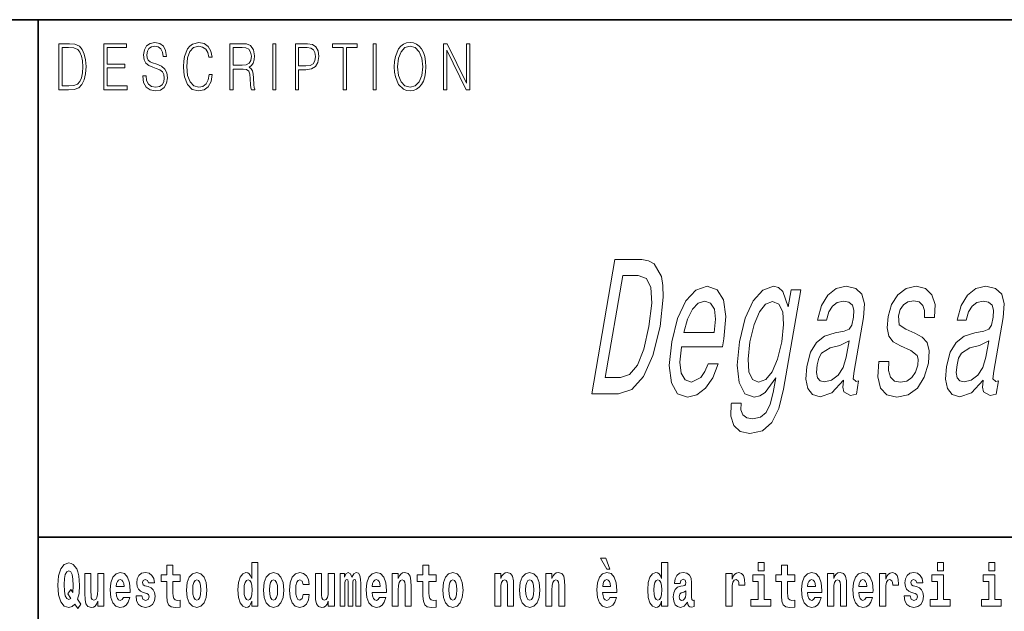
# Model space of a CAD drawing. Extents: x 0 to 210, y 0 to 297.
# Drawn here: x 71 to 96, y 16 to 32 of the extents above; entities that cross this region are included whole.
import ezdxf

# ---------------------------------------------------------------- set-up
doc = ezdxf.new("R2010")
doc.units = 0

msp = doc.modelspace()

# ---------------------------------------------------------------- linework, layer by layer
at = {"color": 7, "lineweight": 35}
for p, q in [((20, 31.5), (200, 31.5)), ((71, 31.5), (71, 10)), ((147.812, 18), (71, 18))]:
    msp.add_line(p, q, dxfattribs=at)
at = {"color": 7, "lineweight": 13}
for points in [[(71.754, 30.873), (71.543, 30.873), (71.543, 29.673), (71.791, 29.673), (71.943, 29.682), (72.06, 29.725), (72.14, 29.809), (72.2, 29.929), (72.236, 30.084), (72.249, 30.276), (72.236, 30.454), (72.204, 30.603), (72.15, 30.722), (72.079, 30.808), (71.96, 30.863), (71.816, 30.873)], [(72.715, 29.673), (73.32, 29.673), (73.32, 29.772), (72.798, 29.772), (72.798, 30.241), (73.261, 30.241), (73.261, 30.339), (72.798, 30.339), (72.798, 30.775), (73.305, 30.775), (73.305, 30.873), (72.715, 30.873)], [(73.729, 30.037), (73.729, 30.029), (73.75, 29.862), (73.815, 29.74), (73.92, 29.667), (74.064, 29.64), (74.193, 29.665), (74.291, 29.733), (74.352, 29.842), (74.375, 29.987), (74.357, 30.116), (74.306, 30.212), (74.218, 30.284), (74.092, 30.339), (73.987, 30.374), (73.918, 30.404), (73.871, 30.446), (73.844, 30.503), (73.835, 30.58), (73.848, 30.675), (73.888, 30.747), (73.953, 30.79), (74.042, 30.807), (74.134, 30.788), (74.204, 30.737), (74.247, 30.653), (74.263, 30.54), (74.348, 30.54), (74.326, 30.693), (74.266, 30.808), (74.172, 30.88), (74.045, 30.905), (73.922, 30.88), (73.829, 30.815), (73.77, 30.713), (73.75, 30.583), (73.765, 30.456), (73.81, 30.368), (73.887, 30.304), (73.995, 30.258), (74.081, 30.229), (74.174, 30.189), (74.24, 30.141), (74.277, 30.072), (74.29, 29.975), (74.275, 29.877), (74.231, 29.802), (74.161, 29.753), (74.066, 29.738), (73.958, 29.758), (73.879, 29.817), (73.83, 29.91), (73.814, 30.037)], [(75.462, 30.066), (75.437, 29.927), (75.381, 29.824), (75.297, 29.76), (75.189, 29.738), (75.059, 29.774), (74.961, 29.877), (74.899, 30.047), (74.877, 30.278), (74.899, 30.505), (74.96, 30.67), (75.056, 30.772), (75.187, 30.807), (75.289, 30.787), (75.371, 30.73), (75.427, 30.64), (75.453, 30.523), (75.535, 30.523), (75.505, 30.68), (75.433, 30.8), (75.326, 30.877), (75.187, 30.905), (75.024, 30.862), (74.956, 30.81), (74.899, 30.738), (74.82, 30.541), (74.799, 30.416), (74.792, 30.276), (74.799, 30.132), (74.82, 30.007), (74.898, 29.807), (75.021, 29.682), (75.184, 29.64), (75.328, 29.67), (75.438, 29.752), (75.511, 29.885), (75.543, 30.066)], [(76.002, 29.673), (76.085, 29.673), (76.085, 30.211), (76.348, 30.211), (76.437, 30.199), (76.491, 30.159), (76.518, 30.081), (76.532, 29.955), (76.542, 29.797), (76.549, 29.722), (76.562, 29.673), (76.653, 29.673), (76.653, 29.69), (76.635, 29.728), (76.624, 29.8), (76.613, 29.98), (76.604, 30.082), (76.588, 30.161), (76.556, 30.219), (76.501, 30.259), (76.562, 30.303), (76.608, 30.366), (76.636, 30.451), (76.646, 30.555), (76.617, 30.715), (76.536, 30.825), (76.43, 30.867), (76.303, 30.873), (76.002, 30.873)], [(77.119, 29.673), (77.201, 29.673), (77.201, 30.873), (77.119, 30.873)], [(77.709, 29.673), (77.792, 29.673), (77.792, 30.194), (77.983, 30.194), (78.13, 30.214), (78.235, 30.278), (78.297, 30.384), (78.319, 30.536), (78.3, 30.683), (78.243, 30.788), (78.152, 30.852), (78.023, 30.873), (77.709, 30.873)], [(78.956, 29.673), (79.039, 29.673), (79.039, 30.775), (79.319, 30.775), (79.319, 30.873), (78.676, 30.873), (78.676, 30.775), (78.956, 30.775)], [(79.737, 29.673), (79.82, 29.673), (79.82, 30.873), (79.737, 30.873)], [(80.289, 30.273), (80.295, 30.131), (80.318, 30.007), (80.4, 29.809), (80.53, 29.683), (80.61, 29.652), (80.701, 29.64), (80.789, 29.652), (80.87, 29.683), (80.941, 29.735), (81.001, 29.809), (81.049, 29.899), (81.084, 30.007), (81.105, 30.131), (81.114, 30.273), (81.106, 30.413), (81.084, 30.536), (81.049, 30.645), (81.001, 30.737), (80.941, 30.808), (80.87, 30.86), (80.789, 30.893), (80.701, 30.905), (80.61, 30.893), (80.53, 30.86), (80.46, 30.808), (80.4, 30.737), (80.318, 30.536), (80.295, 30.411)], [(81.575, 29.673), (81.658, 29.673), (81.658, 30.703), (82.163, 29.673), (82.255, 29.673), (82.255, 30.873), (82.172, 30.873), (82.172, 29.844), (81.666, 30.873), (81.575, 30.873)], [(71.625, 29.772), (71.625, 30.775), (71.791, 30.775), (71.928, 30.767), (72.034, 30.722), (72.09, 30.65), (72.13, 30.551), (72.155, 30.426), (72.164, 30.273), (72.155, 30.112), (72.13, 29.984), (72.087, 29.885), (72.027, 29.817), (71.93, 29.779), (71.799, 29.772)], [(76.085, 30.309), (76.085, 30.775), (76.319, 30.775), (76.417, 30.768), (76.493, 30.733), (76.542, 30.656), (76.561, 30.551), (76.546, 30.439), (76.503, 30.364), (76.429, 30.321), (76.324, 30.309)], [(77.792, 30.293), (77.792, 30.775), (78.019, 30.775), (78.114, 30.76), (78.181, 30.716), (78.22, 30.643), (78.233, 30.538), (78.217, 30.423), (78.172, 30.348), (78.094, 30.304), (77.984, 30.293)], [(80.374, 30.273), (80.398, 30.496), (80.464, 30.665), (80.568, 30.77), (80.701, 30.807), (80.835, 30.77), (80.937, 30.665), (81.005, 30.498), (81.029, 30.273), (81.005, 30.046), (80.937, 29.879), (80.835, 29.774), (80.701, 29.738), (80.567, 29.774), (80.464, 29.879), (80.396, 30.046)], [(86.743, 25.241), (86.044, 25.241), (85.437, 21.741), (86.136, 21.741), (86.485, 21.852), (86.788, 22.19), (87.035, 22.74), (87.22, 23.491), (87.305, 24.258), (87.297, 24.561), (87.254, 24.803), (87.066, 25.131), (86.92, 25.211)], [(86.649, 24.823), (86.866, 24.747), (86.983, 24.515), (87.005, 24.102), (86.93, 23.491), (86.794, 22.901), (86.628, 22.488), (86.425, 22.241), (86.187, 22.16), (85.791, 22.16), (86.253, 24.823)], [(87.78, 22.967), (88.845, 22.967), (88.884, 23.174), (88.936, 23.754), (88.878, 24.187), (88.712, 24.45), (88.447, 24.546), (88.154, 24.445), (87.893, 24.162), (87.677, 23.703), (87.524, 23.098), (87.462, 22.478), (87.519, 22.024), (87.679, 21.741), (87.934, 21.646), (88.182, 21.711), (88.405, 21.883), (88.595, 22.155), (88.74, 22.518), (88.476, 22.518), (88.387, 22.316), (88.282, 22.165), (88.037, 22.044), (87.874, 22.1), (87.775, 22.276), (87.74, 22.564), (87.777, 22.952)], [(90.441, 21.863), (90.891, 24.45), (90.636, 24.45), (90.56, 24.011), (90.421, 24.409), (90.311, 24.51), (90.175, 24.546), (89.9, 24.445), (89.651, 24.162), (89.442, 23.708), (89.291, 23.098), (89.23, 22.483), (89.281, 22.029), (89.431, 21.741), (89.671, 21.646), (89.823, 21.681), (89.96, 21.772), (90.238, 22.155), (90.171, 21.772), (90.095, 21.469), (89.99, 21.252), (89.841, 21.126), (89.643, 21.081), (89.482, 21.111), (89.377, 21.187), (89.33, 21.318), (89.339, 21.494), (89.082, 21.494), (89.079, 21.474), (89.062, 21.151), (89.141, 20.909), (89.308, 20.753), (89.561, 20.698), (89.889, 20.773), (90.135, 20.985), (90.317, 21.353)], [(92.004, 22.094), (92.001, 22.079), (91.986, 21.908), (92.011, 21.787), (92.185, 21.691), (92.34, 21.731), (92.4, 22.074), (92.333, 22.059), (92.26, 22.125), (92.28, 22.326), (92.523, 23.729), (92.549, 24.087), (92.487, 24.339), (92.329, 24.49), (92.078, 24.546), (91.814, 24.485), (91.596, 24.314), (91.432, 24.046), (91.331, 23.693), (91.326, 23.663), (91.565, 23.663), (91.623, 23.875), (91.716, 24.026), (91.84, 24.117), (92.001, 24.152), (92.145, 24.127), (92.237, 24.051), (92.278, 23.92), (92.268, 23.739), (92.219, 23.527), (92.152, 23.421), (92.022, 23.37), (91.788, 23.33), (91.512, 23.239), (91.3, 23.078), (91.147, 22.826), (91.049, 22.453), (91.022, 22.12), (91.072, 21.873), (91.197, 21.716), (91.396, 21.661), (91.696, 21.767)], [(93.869, 23.32), (93.629, 23.421), (93.458, 23.537), (93.436, 23.774), (93.483, 23.94), (93.568, 24.061), (93.684, 24.137), (93.837, 24.167), (93.974, 24.137), (94.07, 24.046), (94.119, 23.91), (94.118, 23.729), (94.378, 23.729), (94.38, 23.739), (94.392, 24.066), (94.312, 24.324), (94.147, 24.485), (93.903, 24.546), (93.635, 24.485), (93.419, 24.319), (93.258, 24.071), (93.167, 23.759), (93.142, 23.456), (93.19, 23.244), (93.303, 23.093), (93.487, 22.987), (93.763, 22.866), (93.922, 22.74), (93.953, 22.639), (93.945, 22.488), (93.885, 22.301), (93.788, 22.16), (93.654, 22.069), (93.492, 22.039), (93.331, 22.069), (93.228, 22.175), (93.176, 22.347), (93.184, 22.584), (92.927, 22.584), (92.899, 22.18), (92.972, 21.888), (93.138, 21.711), (93.399, 21.646), (93.695, 21.711), (93.935, 21.888), (94.111, 22.17), (94.22, 22.538), (94.242, 22.856), (94.186, 23.073), (94.056, 23.214)], [(95.647, 22.094), (95.644, 22.079), (95.63, 21.908), (95.654, 21.787), (95.828, 21.691), (95.983, 21.731), (96.043, 22.074), (95.977, 22.059), (95.903, 22.125), (95.923, 22.326), (96.167, 23.729), (96.192, 24.087), (96.13, 24.339), (95.972, 24.49), (95.721, 24.546), (95.457, 24.485), (95.239, 24.314), (95.075, 24.046), (94.974, 23.693), (94.969, 23.663), (95.208, 23.663), (95.266, 23.875), (95.359, 24.026), (95.484, 24.117), (95.644, 24.152), (95.788, 24.127), (95.881, 24.051), (95.921, 23.92), (95.911, 23.739), (95.862, 23.527), (95.795, 23.421), (95.666, 23.37), (95.432, 23.33), (95.156, 23.239), (94.943, 23.078), (94.79, 22.826), (94.692, 22.453), (94.665, 22.12), (94.716, 21.873), (94.84, 21.716), (95.039, 21.661), (95.339, 21.767)], [(87.844, 23.34), (87.938, 23.688), (88.064, 23.945), (88.216, 24.102), (88.389, 24.157), (88.539, 24.102), (88.636, 23.945), (88.667, 23.688), (88.634, 23.34)], [(89.566, 23.098), (89.672, 23.547), (89.811, 23.88), (89.972, 24.076), (90.154, 24.147), (90.32, 24.076), (90.419, 23.88), (90.443, 23.547), (90.396, 23.098), (90.286, 22.639), (90.147, 22.311), (89.979, 22.11), (89.789, 22.044), (89.631, 22.11), (89.539, 22.311), (89.515, 22.644)], [(92.077, 22.69), (91.995, 22.427), (91.863, 22.226), (91.695, 22.094), (91.509, 22.049), (91.398, 22.074), (91.33, 22.155), (91.303, 22.296), (91.322, 22.493), (91.365, 22.669), (91.435, 22.796), (91.654, 22.937), (91.909, 22.997), (92.151, 23.118)], [(95.72, 22.69), (95.638, 22.427), (95.506, 22.226), (95.338, 22.094), (95.152, 22.049), (95.041, 22.074), (94.973, 22.155), (94.947, 22.296), (94.966, 22.493), (95.008, 22.669), (95.079, 22.796), (95.297, 22.937), (95.552, 22.997), (95.794, 23.118)], [(72.113, 16.249), (72.03, 16.379), (72.068, 16.526), (72.083, 16.743), (72.062, 16.989), (72.038, 17.089), (72.005, 17.171), (71.914, 17.284), (71.859, 17.313), (71.798, 17.324), (71.679, 17.284), (71.589, 17.173), (71.533, 16.991), (71.513, 16.743), (71.533, 16.495), (71.589, 16.312), (71.679, 16.201), (71.798, 16.163), (71.89, 16.187), (71.96, 16.247), (72.032, 16.136)], [(74.704, 17.016), (74.514, 17.016), (74.514, 17.265), (74.358, 17.265), (74.358, 17.016), (74.209, 17.016), (74.209, 16.839), (74.358, 16.839), (74.358, 16.46), (74.368, 16.323), (74.403, 16.232), (74.471, 16.181), (74.577, 16.163), (74.704, 16.171), (74.704, 16.352), (74.63, 16.346), (74.571, 16.358), (74.535, 16.396), (74.518, 16.458), (74.514, 16.541), (74.514, 16.839), (74.704, 16.839)], [(76.575, 16.325), (76.575, 16.193), (76.734, 16.193), (76.734, 17.332), (76.575, 17.332), (76.575, 16.915), (76.543, 16.986), (76.508, 17.037), (76.468, 17.065), (76.421, 17.075), (76.337, 17.043), (76.27, 16.954), (76.227, 16.812), (76.212, 16.62), (76.227, 16.426), (76.27, 16.282), (76.337, 16.193), (76.421, 16.163), (76.469, 16.173), (76.509, 16.201), (76.543, 16.252)], [(81.383, 17.016), (81.193, 17.016), (81.193, 17.265), (81.037, 17.265), (81.037, 17.016), (80.888, 17.016), (80.888, 16.839), (81.037, 16.839), (81.037, 16.46), (81.047, 16.323), (81.082, 16.232), (81.15, 16.181), (81.256, 16.163), (81.383, 16.171), (81.383, 16.352), (81.31, 16.346), (81.25, 16.358), (81.214, 16.396), (81.198, 16.458), (81.193, 16.541), (81.193, 16.839), (81.383, 16.839)], [(85.805, 17.447), (85.666, 17.447), (85.835, 17.16), (85.912, 17.16)], [(87.262, 16.325), (87.262, 16.193), (87.421, 16.193), (87.421, 17.332), (87.262, 17.332), (87.262, 16.915), (87.23, 16.986), (87.195, 17.037), (87.155, 17.065), (87.108, 17.075), (87.024, 17.043), (86.957, 16.954), (86.914, 16.812), (86.898, 16.62), (86.914, 16.426), (86.957, 16.282), (87.024, 16.193), (87.108, 16.163), (87.156, 16.173), (87.196, 16.201), (87.23, 16.252)], [(89.781, 17.332), (89.781, 17.116), (89.937, 17.116), (89.937, 17.332)], [(90.734, 17.016), (90.544, 17.016), (90.544, 17.265), (90.388, 17.265), (90.388, 17.016), (90.239, 17.016), (90.239, 16.839), (90.388, 16.839), (90.388, 16.46), (90.398, 16.323), (90.433, 16.232), (90.501, 16.181), (90.607, 16.163), (90.734, 16.171), (90.734, 16.352), (90.661, 16.346), (90.601, 16.358), (90.565, 16.396), (90.549, 16.458), (90.544, 16.541), (90.544, 16.839), (90.734, 16.839)], [(94.456, 17.332), (94.456, 17.116), (94.613, 17.116), (94.613, 17.332)], [(95.792, 17.332), (95.792, 17.116), (95.949, 17.116), (95.949, 17.332)], [(71.853, 16.634), (71.771, 16.52), (71.856, 16.4), (71.801, 16.371), (71.746, 16.395), (71.707, 16.466), (71.685, 16.588), (71.678, 16.759), (71.686, 16.915), (71.709, 17.027), (71.747, 17.095), (71.798, 17.119), (71.851, 17.094), (71.888, 17.022), (71.909, 16.9), (71.917, 16.732), (71.908, 16.556)], [(72.714, 16.193), (72.714, 17.045), (72.556, 17.045), (72.556, 16.621), (72.55, 16.504), (72.534, 16.422), (72.501, 16.373), (72.453, 16.357), (72.409, 16.371), (72.387, 16.415), (72.379, 16.487), (72.378, 16.583), (72.378, 17.045), (72.22, 17.045), (72.22, 16.528), (72.224, 16.374), (72.246, 16.26), (72.297, 16.19), (72.389, 16.165), (72.443, 16.174), (72.487, 16.201), (72.524, 16.251), (72.556, 16.323), (72.556, 16.193)], [(73.224, 16.422), (73.19, 16.368), (73.143, 16.349), (73.1, 16.362), (73.067, 16.4), (73.043, 16.463), (73.032, 16.55), (73.403, 16.55), (73.404, 16.607), (73.387, 16.808), (73.335, 16.956), (73.251, 17.045), (73.138, 17.075), (73.031, 17.043), (72.947, 16.954), (72.894, 16.81), (72.876, 16.62), (72.894, 16.426), (72.947, 16.282), (73.028, 16.193), (73.135, 16.163), (73.224, 16.179), (73.295, 16.225), (73.349, 16.304), (73.39, 16.422)], [(73.835, 16.531), (73.878, 16.501), (73.894, 16.444), (73.869, 16.374), (73.798, 16.347), (73.731, 16.379), (73.704, 16.468), (73.553, 16.468), (73.569, 16.338), (73.616, 16.241), (73.693, 16.184), (73.797, 16.163), (73.905, 16.184), (73.984, 16.241), (74.032, 16.333), (74.049, 16.457), (74.037, 16.552), (74.004, 16.625), (73.947, 16.677), (73.867, 16.709), (73.781, 16.729), (73.74, 16.756), (73.724, 16.813), (73.743, 16.869), (73.795, 16.892), (73.856, 16.867), (73.88, 16.805), (74.032, 16.805), (74.032, 16.808), (74.016, 16.916), (73.969, 17), (73.895, 17.054), (73.797, 17.073), (73.7, 17.054), (73.629, 16.999), (73.584, 16.913), (73.57, 16.802), (73.581, 16.71), (73.614, 16.637), (73.667, 16.585), (73.741, 16.555)], [(74.873, 16.618), (74.891, 16.423), (74.943, 16.281), (75.027, 16.193), (75.138, 16.163), (75.247, 16.193), (75.331, 16.281), (75.383, 16.423), (75.402, 16.618), (75.383, 16.812), (75.331, 16.956), (75.246, 17.043), (75.136, 17.075), (75.027, 17.043), (74.943, 16.956), (74.891, 16.812)], [(76.877, 16.618), (76.895, 16.423), (76.947, 16.281), (77.03, 16.193), (77.141, 16.163), (77.251, 16.193), (77.334, 16.281), (77.387, 16.423), (77.405, 16.618), (77.387, 16.812), (77.334, 16.956), (77.25, 17.043), (77.14, 17.075), (77.03, 17.043), (76.947, 16.956), (76.895, 16.812)], [(77.916, 16.498), (77.885, 16.393), (77.821, 16.355), (77.777, 16.371), (77.744, 16.422), (77.724, 16.506), (77.717, 16.621), (77.724, 16.736), (77.745, 16.82), (77.778, 16.869), (77.821, 16.886), (77.885, 16.853), (77.915, 16.763), (78.071, 16.763), (78.048, 16.892), (77.998, 16.991), (77.922, 17.053), (77.825, 17.075), (77.714, 17.041), (77.629, 16.95), (77.575, 16.805), (77.557, 16.617), (77.575, 16.43), (77.626, 16.287), (77.707, 16.195), (77.815, 16.163), (77.917, 16.187), (77.996, 16.252), (78.048, 16.358), (78.071, 16.498)], [(78.726, 16.193), (78.726, 17.045), (78.567, 17.045), (78.567, 16.621), (78.561, 16.504), (78.545, 16.422), (78.513, 16.373), (78.464, 16.357), (78.421, 16.371), (78.398, 16.415), (78.391, 16.487), (78.39, 16.583), (78.39, 17.045), (78.231, 17.045), (78.231, 16.528), (78.235, 16.374), (78.257, 16.26), (78.309, 16.19), (78.401, 16.165), (78.454, 16.174), (78.498, 16.201), (78.535, 16.251), (78.567, 16.323), (78.567, 16.193)], [(79.289, 16.824), (79.289, 16.193), (79.416, 16.193), (79.416, 16.782), (79.41, 16.905), (79.393, 16.997), (79.356, 17.054), (79.295, 17.075), (79.232, 17.043), (79.179, 16.951), (79.144, 17.041), (79.083, 17.075), (79.027, 17.043), (78.989, 16.954), (78.989, 17.045), (78.874, 17.045), (78.874, 16.193), (79, 16.193), (79, 16.818), (79.012, 16.875), (79.047, 16.896), (79.074, 16.88), (79.083, 16.835), (79.083, 16.193), (79.207, 16.193), (79.207, 16.818), (79.219, 16.875), (79.255, 16.896), (79.28, 16.88), (79.289, 16.835)], [(79.903, 16.422), (79.87, 16.368), (79.822, 16.349), (79.78, 16.362), (79.746, 16.4), (79.722, 16.463), (79.711, 16.55), (80.083, 16.55), (80.084, 16.607), (80.066, 16.808), (80.014, 16.956), (79.931, 17.045), (79.817, 17.075), (79.71, 17.043), (79.627, 16.954), (79.573, 16.81), (79.556, 16.62), (79.573, 16.426), (79.627, 16.282), (79.708, 16.193), (79.814, 16.163), (79.903, 16.179), (79.974, 16.225), (80.028, 16.304), (80.069, 16.422)], [(80.236, 17.045), (80.236, 16.193), (80.394, 16.193), (80.394, 16.617), (80.399, 16.732), (80.415, 16.815), (80.448, 16.864), (80.498, 16.881), (80.539, 16.866), (80.561, 16.824), (80.569, 16.756), (80.571, 16.667), (80.571, 16.193), (80.729, 16.193), (80.729, 16.71), (80.724, 16.862), (80.702, 16.976), (80.651, 17.048), (80.56, 17.073), (80.506, 17.064), (80.462, 17.035), (80.425, 16.986), (80.394, 16.915), (80.394, 17.045)], [(81.553, 16.618), (81.57, 16.423), (81.623, 16.281), (81.706, 16.193), (81.817, 16.163), (81.927, 16.193), (82.01, 16.281), (82.062, 16.423), (82.081, 16.618), (82.062, 16.812), (82.01, 16.956), (81.926, 17.043), (81.816, 17.075), (81.706, 17.043), (81.623, 16.956), (81.57, 16.812)], [(82.907, 17.045), (82.907, 16.193), (83.066, 16.193), (83.066, 16.617), (83.071, 16.732), (83.087, 16.815), (83.119, 16.864), (83.169, 16.881), (83.21, 16.866), (83.233, 16.824), (83.24, 16.756), (83.243, 16.667), (83.243, 16.193), (83.401, 16.193), (83.401, 16.71), (83.396, 16.862), (83.373, 16.976), (83.322, 17.048), (83.231, 17.073), (83.178, 17.064), (83.134, 17.035), (83.097, 16.986), (83.066, 16.915), (83.066, 17.045)], [(83.556, 16.618), (83.574, 16.423), (83.626, 16.281), (83.71, 16.193), (83.821, 16.163), (83.93, 16.193), (84.014, 16.281), (84.066, 16.423), (84.085, 16.618), (84.066, 16.812), (84.014, 16.956), (83.929, 17.043), (83.819, 17.075), (83.71, 17.043), (83.626, 16.956), (83.574, 16.812)], [(84.243, 17.045), (84.243, 16.193), (84.402, 16.193), (84.402, 16.617), (84.406, 16.732), (84.423, 16.815), (84.455, 16.864), (84.505, 16.881), (84.546, 16.866), (84.568, 16.824), (84.576, 16.756), (84.578, 16.667), (84.578, 16.193), (84.737, 16.193), (84.737, 16.71), (84.731, 16.862), (84.709, 16.976), (84.658, 17.048), (84.567, 17.073), (84.514, 17.064), (84.47, 17.035), (84.433, 16.986), (84.402, 16.915), (84.402, 17.045)], [(85.914, 16.422), (85.881, 16.368), (85.833, 16.349), (85.791, 16.362), (85.758, 16.4), (85.733, 16.463), (85.722, 16.55), (86.094, 16.55), (86.095, 16.607), (86.077, 16.808), (86.025, 16.956), (85.942, 17.045), (85.829, 17.075), (85.721, 17.043), (85.638, 16.954), (85.585, 16.81), (85.567, 16.62), (85.585, 16.426), (85.638, 16.282), (85.719, 16.193), (85.825, 16.163), (85.914, 16.179), (85.985, 16.225), (86.04, 16.304), (86.081, 16.422)], [(87.747, 16.788), (87.765, 16.87), (87.821, 16.899), (87.874, 16.877), (87.891, 16.813), (87.885, 16.764), (87.863, 16.74), (87.823, 16.731), (87.76, 16.721), (87.676, 16.69), (87.615, 16.631), (87.578, 16.547), (87.566, 16.438), (87.578, 16.323), (87.615, 16.236), (87.674, 16.184), (87.754, 16.163), (87.849, 16.197), (87.932, 16.297), (87.945, 16.239), (87.968, 16.201), (88.001, 16.182), (88.049, 16.174), (88.112, 16.187), (88.112, 16.352), (88.086, 16.347), (88.05, 16.368), (88.043, 16.433), (88.043, 16.81), (88.03, 16.926), (87.99, 17.008), (87.92, 17.057), (87.821, 17.075), (87.726, 17.054), (87.655, 16.999), (87.61, 16.912), (87.595, 16.801), (87.595, 16.788)], [(88.94, 17.045), (88.94, 16.193), (89.1, 16.193), (89.1, 16.626), (89.103, 16.74), (89.12, 16.823), (89.151, 16.873), (89.202, 16.891), (89.258, 16.854), (89.274, 16.812), (89.279, 16.753), (89.279, 16.748), (89.434, 16.748), (89.434, 16.763), (89.424, 16.899), (89.395, 16.996), (89.345, 17.053), (89.273, 17.073), (89.215, 17.062), (89.168, 17.03), (89.13, 16.976), (89.1, 16.9), (89.1, 17.045)], [(90.108, 16.369), (89.937, 16.369), (89.937, 17.016), (89.637, 17.016), (89.637, 16.839), (89.781, 16.839), (89.781, 16.369), (89.591, 16.369), (89.591, 16.193), (90.108, 16.193)], [(91.258, 16.422), (91.224, 16.368), (91.177, 16.349), (91.134, 16.362), (91.101, 16.4), (91.077, 16.463), (91.066, 16.55), (91.437, 16.55), (91.438, 16.607), (91.421, 16.808), (91.369, 16.956), (91.285, 17.045), (91.172, 17.075), (91.065, 17.043), (90.981, 16.954), (90.928, 16.81), (90.91, 16.62), (90.928, 16.426), (90.981, 16.282), (91.062, 16.193), (91.169, 16.163), (91.258, 16.179), (91.329, 16.225), (91.383, 16.304), (91.424, 16.422)], [(91.59, 17.045), (91.59, 16.193), (91.749, 16.193), (91.749, 16.617), (91.754, 16.732), (91.77, 16.815), (91.802, 16.864), (91.852, 16.881), (91.893, 16.866), (91.916, 16.824), (91.923, 16.756), (91.926, 16.667), (91.926, 16.193), (92.084, 16.193), (92.084, 16.71), (92.079, 16.862), (92.056, 16.976), (92.005, 17.048), (91.914, 17.073), (91.861, 17.064), (91.817, 17.035), (91.78, 16.986), (91.749, 16.915), (91.749, 17.045)], [(92.593, 16.422), (92.56, 16.368), (92.512, 16.349), (92.47, 16.362), (92.437, 16.4), (92.413, 16.463), (92.402, 16.55), (92.773, 16.55), (92.774, 16.607), (92.757, 16.808), (92.704, 16.956), (92.621, 17.045), (92.508, 17.075), (92.4, 17.043), (92.317, 16.954), (92.264, 16.81), (92.246, 16.62), (92.264, 16.426), (92.317, 16.282), (92.398, 16.193), (92.505, 16.163), (92.593, 16.179), (92.664, 16.225), (92.719, 16.304), (92.76, 16.422)], [(92.947, 17.045), (92.947, 16.193), (93.107, 16.193), (93.107, 16.626), (93.11, 16.74), (93.127, 16.823), (93.158, 16.873), (93.209, 16.891), (93.266, 16.854), (93.281, 16.812), (93.287, 16.753), (93.287, 16.748), (93.441, 16.748), (93.441, 16.763), (93.431, 16.899), (93.402, 16.996), (93.352, 17.053), (93.28, 17.073), (93.223, 17.062), (93.176, 17.03), (93.137, 16.976), (93.107, 16.9), (93.107, 17.045)], [(93.873, 16.531), (93.916, 16.501), (93.932, 16.444), (93.907, 16.374), (93.836, 16.347), (93.768, 16.379), (93.742, 16.468), (93.591, 16.468), (93.606, 16.338), (93.654, 16.241), (93.731, 16.184), (93.835, 16.163), (93.943, 16.184), (94.021, 16.241), (94.07, 16.333), (94.087, 16.457), (94.075, 16.552), (94.041, 16.625), (93.985, 16.677), (93.905, 16.709), (93.818, 16.729), (93.777, 16.756), (93.762, 16.813), (93.781, 16.869), (93.833, 16.892), (93.894, 16.867), (93.918, 16.805), (94.07, 16.805), (94.07, 16.808), (94.054, 16.916), (94.007, 17), (93.933, 17.054), (93.835, 17.073), (93.737, 17.054), (93.666, 16.999), (93.622, 16.913), (93.608, 16.802), (93.619, 16.71), (93.652, 16.637), (93.705, 16.585), (93.778, 16.555)], [(94.784, 16.369), (94.613, 16.369), (94.613, 17.016), (94.312, 17.016), (94.312, 16.839), (94.456, 16.839), (94.456, 16.369), (94.267, 16.369), (94.267, 16.193), (94.784, 16.193)], [(96.119, 16.369), (95.949, 16.369), (95.949, 17.016), (95.648, 17.016), (95.648, 16.839), (95.792, 16.839), (95.792, 16.369), (95.602, 16.369), (95.602, 16.193), (96.119, 16.193)], [(73.241, 16.713), (73.035, 16.713), (73.044, 16.786), (73.067, 16.842), (73.099, 16.877), (73.138, 16.889), (73.179, 16.877), (73.211, 16.843), (73.231, 16.788)], [(75.138, 16.886), (75.182, 16.869), (75.215, 16.818), (75.235, 16.734), (75.243, 16.62), (75.235, 16.504), (75.215, 16.42), (75.182, 16.369), (75.138, 16.354), (75.092, 16.369), (75.059, 16.422), (75.039, 16.507), (75.032, 16.626), (75.039, 16.737), (75.06, 16.818), (75.093, 16.869)], [(76.474, 16.885), (76.52, 16.867), (76.553, 16.818), (76.575, 16.734), (76.583, 16.62), (76.575, 16.504), (76.553, 16.42), (76.519, 16.369), (76.474, 16.354), (76.431, 16.369), (76.398, 16.42), (76.377, 16.504), (76.37, 16.62), (76.377, 16.734), (76.398, 16.816), (76.431, 16.867)], [(77.141, 16.886), (77.186, 16.869), (77.219, 16.818), (77.239, 16.734), (77.247, 16.62), (77.239, 16.504), (77.219, 16.42), (77.186, 16.369), (77.141, 16.354), (77.096, 16.369), (77.063, 16.422), (77.043, 16.507), (77.036, 16.626), (77.043, 16.737), (77.064, 16.818), (77.097, 16.869)], [(79.921, 16.713), (79.714, 16.713), (79.723, 16.786), (79.746, 16.842), (79.779, 16.877), (79.817, 16.889), (79.858, 16.877), (79.891, 16.843), (79.911, 16.788)], [(81.817, 16.886), (81.861, 16.869), (81.894, 16.818), (81.914, 16.734), (81.922, 16.62), (81.914, 16.504), (81.894, 16.42), (81.861, 16.369), (81.817, 16.354), (81.771, 16.369), (81.738, 16.422), (81.718, 16.507), (81.711, 16.626), (81.718, 16.737), (81.739, 16.818), (81.772, 16.869)], [(83.821, 16.886), (83.865, 16.869), (83.898, 16.818), (83.918, 16.734), (83.926, 16.62), (83.918, 16.504), (83.898, 16.42), (83.865, 16.369), (83.821, 16.354), (83.775, 16.369), (83.742, 16.422), (83.722, 16.507), (83.715, 16.626), (83.722, 16.737), (83.743, 16.818), (83.776, 16.869)], [(85.932, 16.713), (85.726, 16.713), (85.734, 16.786), (85.758, 16.842), (85.79, 16.877), (85.829, 16.889), (85.87, 16.877), (85.902, 16.843), (85.922, 16.788)], [(87.161, 16.885), (87.207, 16.867), (87.24, 16.818), (87.262, 16.734), (87.27, 16.62), (87.262, 16.504), (87.24, 16.42), (87.206, 16.369), (87.161, 16.354), (87.118, 16.369), (87.085, 16.42), (87.064, 16.504), (87.057, 16.62), (87.064, 16.734), (87.085, 16.816), (87.118, 16.867)], [(91.275, 16.713), (91.069, 16.713), (91.078, 16.786), (91.101, 16.842), (91.133, 16.877), (91.172, 16.889), (91.213, 16.877), (91.245, 16.843), (91.265, 16.788)], [(92.611, 16.713), (92.405, 16.713), (92.414, 16.786), (92.437, 16.842), (92.469, 16.877), (92.508, 16.889), (92.549, 16.877), (92.581, 16.843), (92.601, 16.788)], [(87.889, 16.498), (87.88, 16.433), (87.857, 16.384), (87.823, 16.352), (87.782, 16.342), (87.736, 16.369), (87.719, 16.439), (87.733, 16.507), (87.773, 16.544), (87.84, 16.563), (87.889, 16.596)]]:
    msp.add_lwpolyline(points, close=True, dxfattribs=at)

doc.saveas('drawing.dxf')
